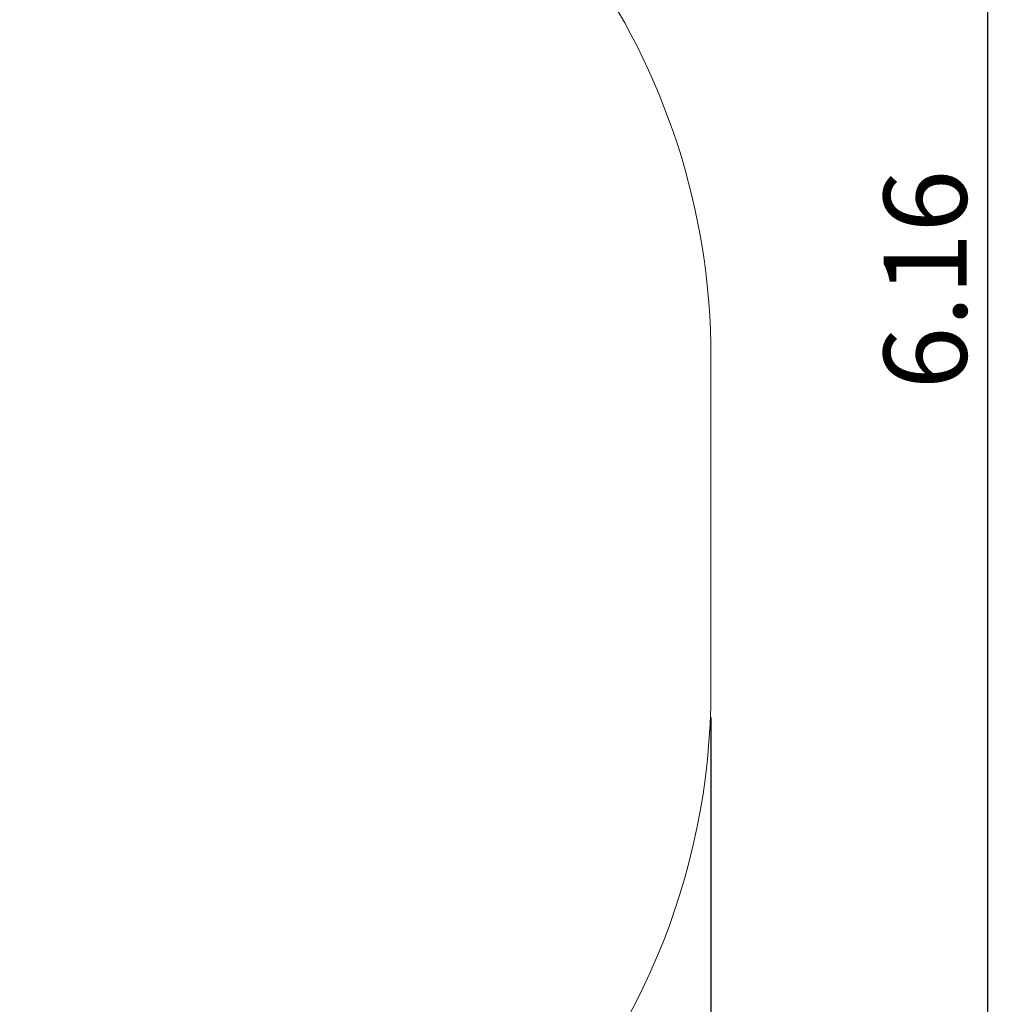
# Model space of a CAD drawing. Units: millimetres. Extents: x 2.71 to 10.84, y 2.12 to 8.91.
# Drawn here: x 8.71 to 10.84, y 4.25 to 6.39 of the extents above; entities that cross this region are included whole.
import ezdxf

# ---------------------------------------------------------------- set-up
doc = ezdxf.new("R2010")
doc.units = ezdxf.units.MM
doc.header["$LTSCALE"] = 60
doc.header["$PDSIZE"] = -1
doc.linetypes.add('SLD-Сплошная', pattern=[0])
doc.layers.add('ПРИМЕЧАНИЯ', color=7, linetype='SLD-Сплошная')
doc.styles.add('SLDTEXTSTYLE1', font='isocpeui_0.ttf')
doc.dimstyles.new('SLDDIMSTYLE4', dxfattribs={"dimtxt": 0.18, "dimasz": 0.18, "dimexe": 0, "dimexo": 0.0625, "dimgap": 0.045, "dimtad": 2, "dimrnd": 1e-09, "dimzin": 4, "dimdsep": 46, "dimtxsty": 'SLDTEXTSTYLE1', "dimsah": 1, "dimcen": 0.09, "dimadec": 0, "dimazin": 1, "dimtfac": 1, "dimtdec": 3, "dimtofl": 0, "dimtmove": 0, "dimatfit": 3, "dimfxl": 1, "dimfrac": 2, "dimtolj": 1, "dimtzin": 12, "dimarcsym": 0})

# ---------------------------------------------------------------- blocks, each defined once
blk = doc.blocks.new('_D_5')
at = {"layer": 'Defpoints', "color": 0, "transparency": 16777216}
for p in [(5.5841, 8.9085), (5.7311, 2.7455), (10.8055, 2.7455)]:
    blk.add_point(p, dxfattribs=at)
at = {"layer": 'ПРИМЕЧАНИЯ', "color": 0, "lineweight": -2, "transparency": 16777216}
for p, q in [((5.6466, 8.9085), (10.8055, 8.9085)), ((10.8055, 8.7285), (10.8055, 2.9255)), ((5.7936, 2.7455), (10.8055, 2.7455))]:
    blk.add_line(p, q, dxfattribs=at)
at = {"layer": 'ПРИМЕЧАНИЯ', "color": 0, "transparency": 16777216}
for points in [[(10.7755, 8.7285), (10.8355, 8.7285), (10.8055, 8.9085)], [(10.7755, 2.9255), (10.8355, 2.9255), (10.8055, 2.7455)]]:
    blk.add_solid(points, dxfattribs=at)
at = {"layer": 'ПРИМЕЧАНИЯ', "color": 0, "transparency": 16777216, "insert": (10.5805, 5.827), "char_height": 0.18, "attachment_point": 2, "rotation": 90, "style": 'SLDTEXTSTYLE1'}
blk.add_mtext('\\A1;6.16', dxfattribs=at)
blk = doc.blocks.new('_D_6')
at = {"layer": 'Defpoints', "color": 0, "transparency": 16777216}
for p in [(2.7068, 5.5442), (10.2055, 4.9385), (10.2055, 2.1455)]:
    blk.add_point(p, dxfattribs=at)
at = {"layer": 'ПРИМЕЧАНИЯ', "color": 0, "lineweight": -2, "transparency": 16777216}
for p, q in [((2.7068, 5.4817), (2.7068, 2.1455)), ((10.2055, 4.876), (10.2055, 2.1455)), ((2.8868, 2.1455), (10.0255, 2.1455))]:
    blk.add_line(p, q, dxfattribs=at)
at = {"layer": 'ПРИМЕЧАНИЯ', "color": 0, "transparency": 16777216}
for points in [[(2.8868, 2.1755), (2.8868, 2.1155), (2.7068, 2.1455)], [(10.0255, 2.1755), (10.0255, 2.1155), (10.2055, 2.1455)]]:
    blk.add_solid(points, dxfattribs=at)
at = {"layer": 'ПРИМЕЧАНИЯ', "color": 0, "transparency": 16777216, "insert": (6.4562, 2.3729), "char_height": 0.18, "attachment_point": 2, "style": 'SLDTEXTSTYLE1'}
blk.add_mtext('\\A1;7.50', dxfattribs=at)

msp = doc.modelspace()

# ---------------------------------------------------------------- linework, layer by layer
at = {"layer": 'ПРИМЕЧАНИЯ', "color": 252, "lineweight": 18, "true_color": 0x939598}
msp.add_line((10.2055, 4.9385), (10.2055, 5.6585), dxfattribs=at)
for centre, start, end in [((8.7055, 5.6585), 0, 70.996), ((8.7055, 4.9385), 270, 0)]:
    msp.add_arc(centre, 1.5, start, end, dxfattribs=at)

# ---------------------------------------------------------------- dimensions: what is measured, and where the dimension line sits
at = {"layer": 'ПРИМЕЧАНИЯ', "color": 252, "true_color": 0x939598}
for base, p1, p2, angle, picture, middle in [((10.8055, 2.7455), (5.5841, 8.9085), (5.7311, 2.7455), 90, '_D_5', (10.8055, 5.827)), ((10.2055, 2.1455), (2.7068, 5.5442), (10.2055, 4.9385), 0, '_D_6', (6.4562, 2.1455))]:
    dim = msp.add_linear_dim(base=base, p1=p1, p2=p2, angle=angle, dimstyle='SLDDIMSTYLE4', override={"dimtad": 3}, dxfattribs=at)
    dim.commit()
    dim.dimension.update_dxf_attribs({"geometry": picture, "text_midpoint": middle, "dimtype": 160})

doc.saveas('drawing.dxf')
